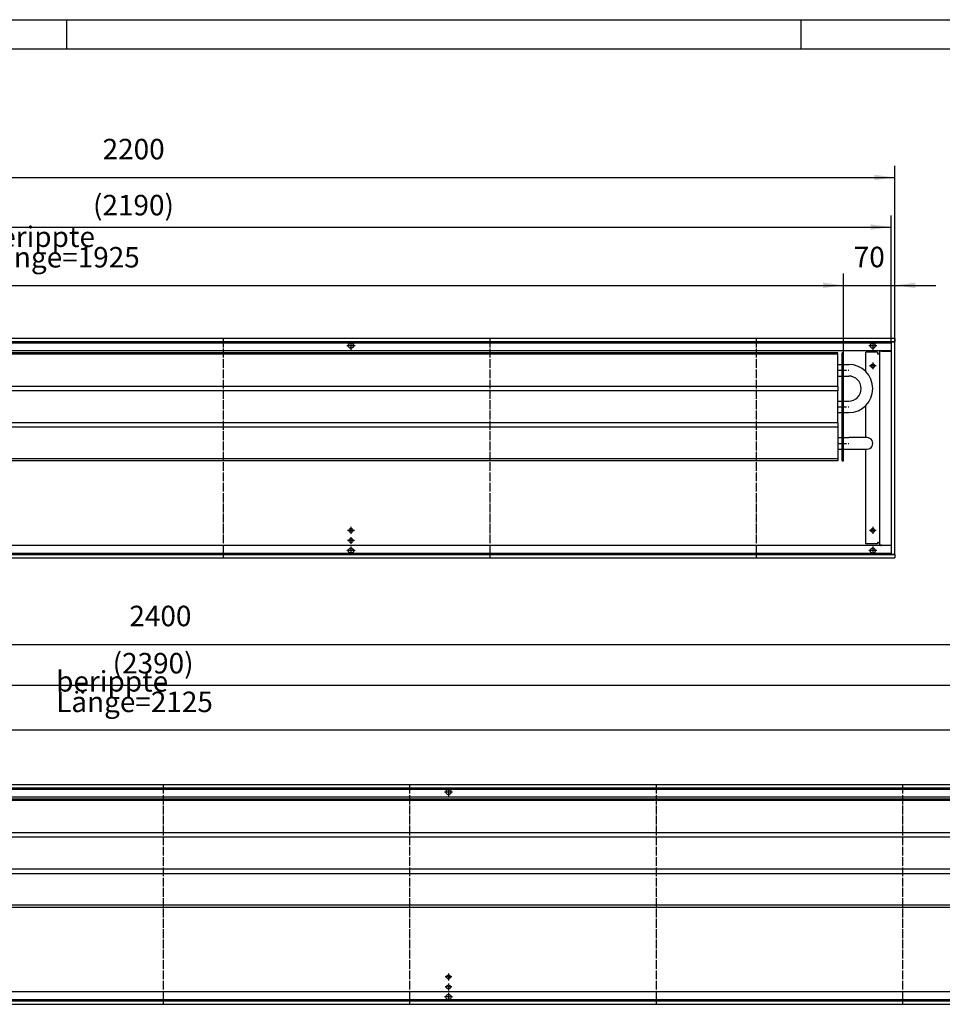
# Model space of a CAD drawing. Units: inches. Extents: x 541 to 7269, y -2712 to 2040.
# Drawn here: x 4681 to 5942, y 694 to 2040 of the extents above; entities that cross this region are included whole.
import ezdxf

# ---------------------------------------------------------------- set-up
doc = ezdxf.new("R2010")
doc.units = ezdxf.units.IN
doc.linetypes.add('DOT_CENTER', pattern=[14, 12, -1, 0, -1])
doc.layers.add('1', color=7, linetype='Continuous')
doc.styles.add('CONVERTER_11', font='txt.shx', dxfattribs={"width": 0.9})
doc.dimstyles.new('ME10_DIM_28', dxfattribs={"dimtxt": 28, "dimasz": 28, "dimexe": 16, "dimexo": 0, "dimgap": 16, "dimtad": 1, "dimdsep": 46, "dimtxsty": 'CONVERTER_11', "dimsah": 1, "dimcen": 0.09, "dimclrd": 2, "dimclre": 2, "dimclrt": 3, "dimadec": 0, "dimazin": 0, "dimtfac": 1, "dimtdec": 4, "dimtix": 1, "dimtmove": 0, "dimatfit": 3, "dimfxl": 0, "dimtolj": 1, "dimtzin": 0, "dimarcsym": 0})
doc.dimstyles.new('ME10_DIM_29', dxfattribs={"dimtxt": 28, "dimasz": 28, "dimexe": 16, "dimexo": 0, "dimgap": 16, "dimtad": 1, "dimdsep": 46, "dimtxsty": 'CONVERTER_11', "dimsah": 1, "dimcen": 0.09, "dimclrd": 2, "dimclre": 2, "dimclrt": 3, "dimadec": 0, "dimazin": 0, "dimtfac": 1, "dimtdec": 4, "dimtix": 1, "dimtmove": 0, "dimatfit": 3, "dimfxl": 0, "dimtolj": 1, "dimtzin": 0, "dimarcsym": 0})
doc.dimstyles.new('ME10_DIM_32', dxfattribs={"dimtxt": 28, "dimasz": 28, "dimexe": 16, "dimexo": 0, "dimgap": 16, "dimtad": 1, "dimdsep": 46, "dimtxsty": 'CONVERTER_11', "dimsah": 1, "dimcen": 0.09, "dimclrd": 2, "dimclre": 2, "dimclrt": 3, "dimadec": 0, "dimazin": 0, "dimtfac": 1, "dimtdec": 4, "dimtix": 1, "dimtmove": 0, "dimatfit": 3, "dimfxl": 0, "dimtolj": 1, "dimtzin": 0, "dimarcsym": 0})
doc.dimstyles.new('ME10_DIM_33', dxfattribs={"dimtxt": 28, "dimasz": 28, "dimexe": 16, "dimexo": 0, "dimgap": 16, "dimtad": 1, "dimdsep": 46, "dimtxsty": 'CONVERTER_11', "dimsah": 1, "dimcen": 0.09, "dimclrd": 2, "dimclre": 2, "dimclrt": 3, "dimadec": 0, "dimazin": 0, "dimtfac": 1, "dimtdec": 4, "dimtix": 1, "dimtmove": 0, "dimatfit": 3, "dimfxl": 0, "dimtolj": 1, "dimtzin": 0, "dimarcsym": 0})
doc.dimstyles.new('ME10_DIM_76', dxfattribs={"dimtxt": 28, "dimasz": 28, "dimexe": 16, "dimexo": 0, "dimgap": 16, "dimtad": 1, "dimdsep": 46, "dimtxsty": 'CONVERTER_11', "dimsah": 1, "dimcen": 0.09, "dimclrd": 2, "dimclre": 2, "dimclrt": 3, "dimadec": 0, "dimazin": 0, "dimtfac": 1, "dimtdec": 4, "dimtix": 1, "dimtmove": 0, "dimatfit": 3, "dimfxl": 0, "dimtolj": 1, "dimtzin": 0, "dimarcsym": 0})
doc.dimstyles.new('ME10_DIM_78', dxfattribs={"dimtxt": 28, "dimasz": 28, "dimexe": 16, "dimexo": 0, "dimgap": 16, "dimtad": 1, "dimdsep": 46, "dimtxsty": 'CONVERTER_11', "dimsah": 1, "dimcen": 0.09, "dimclrd": 2, "dimclre": 2, "dimclrt": 3, "dimadec": 0, "dimazin": 0, "dimtfac": 1, "dimtdec": 4, "dimtix": 1, "dimtmove": 0, "dimatfit": 3, "dimfxl": 0, "dimtolj": 1, "dimtzin": 0, "dimarcsym": 0})
doc.dimstyles.new('ME10_DIM_79', dxfattribs={"dimtxt": 28, "dimasz": 28, "dimexe": 16, "dimexo": 0, "dimgap": 16, "dimtad": 1, "dimdsep": 46, "dimtxsty": 'CONVERTER_11', "dimsah": 1, "dimcen": 0.09, "dimclrd": 2, "dimclre": 2, "dimclrt": 3, "dimadec": 0, "dimazin": 0, "dimtfac": 1, "dimtdec": 4, "dimtix": 1, "dimtmove": 0, "dimatfit": 3, "dimfxl": 0, "dimtolj": 1, "dimtzin": 0, "dimarcsym": 0})

# ---------------------------------------------------------------- blocks, each defined once
blk = doc.blocks.new('_tb_frame_A1Q', base_point=(67.65, -339.05))
at = {"layer": '1', "color": 2, "linetype": 'Continuous'}
for p, q in [((67.65, 254.95), (908.65, 254.95)), ((593.15, 254.95), (593.15, 249.95)), ((718.65, 254.95), (718.65, 249.95))]:
    blk.add_line(p, q, dxfattribs=at)
at = {"layer": '1', "color": 7, "linetype": 'Continuous'}
blk.add_line((87.65, 249.95), (903.65, 249.95), dxfattribs=at)
blk = doc.blocks.new('*D22')
at = {"layer": '1', "color": 2, "linetype": 'Continuous'}
for p, q in [((3677.4, 988.8), (3677.4, 1201.8)), ((6077.4, 988.8), (6077.4, 1201.8)), ((3677.4, 1185.8), (6077.4, 1185.8))]:
    blk.add_line(p, q, dxfattribs=at)
at = {"layer": '1', "color": 2}
for points in [[(3705.4, 1189.5), (3705.4, 1182.1), (3677.4, 1185.8)], [(6049.4, 1182.1), (6049.4, 1189.5), (6077.4, 1185.8)]]:
    blk.add_solid(points, dxfattribs=at)
at = {"layer": '1', "color": 3, "insert": (4831.2, 1201.8), "char_height": 28, "attachment_point": 7, "rotation": 0.0001, "line_spacing_factor": 0.60024, "style": 'CONVERTER_11'}
blk.add_mtext('2400', dxfattribs=at)
blk = doc.blocks.new('*D23')
at = {"layer": '1', "color": 2, "linetype": 'Continuous'}
for p, q in [((3682.4, 987.8), (3682.4, 1146)), ((6072.4, 987.8), (6072.4, 1146)), ((3682.4, 1130), (6072.4, 1130))]:
    blk.add_line(p, q, dxfattribs=at)
at = {"layer": '1', "color": 2}
for points in [[(3710.4, 1133.7), (3710.4, 1126.3), (3682.4, 1130)], [(6044.4, 1126.3), (6044.4, 1133.7), (6072.4, 1130)]]:
    blk.add_solid(points, dxfattribs=at)
at = {"layer": '1', "color": 3, "insert": (4808.3, 1146), "char_height": 28, "attachment_point": 7, "rotation": 0.0001, "line_spacing_factor": 0.60024, "style": 'CONVERTER_11'}
blk.add_mtext('\\C3;(\\C3;2390\\C3;)', dxfattribs=at)
blk = doc.blocks.new('*D26')
at = {"layer": '1', "color": 2, "linetype": 'Continuous'}
for p, q in [((3677.4, 1599), (3677.4, 1840)), ((5877.4, 1599), (5877.4, 1840)), ((3677.4, 1824), (5877.4, 1824))]:
    blk.add_line(p, q, dxfattribs=at)
at = {"layer": '1', "color": 2}
for points in [[(3705.4, 1827.7), (3705.4, 1820.3), (3677.4, 1824)], [(5849.4, 1820.3), (5849.4, 1827.7), (5877.4, 1824)]]:
    blk.add_solid(points, dxfattribs=at)
at = {"layer": '1', "color": 3, "insert": (4794.6, 1840), "char_height": 28, "attachment_point": 7, "rotation": 0.0001, "line_spacing_factor": 0.60024, "style": 'CONVERTER_11'}
blk.add_mtext('2200', dxfattribs=at)
blk = doc.blocks.new('*D27')
at = {"layer": '1', "color": 2, "linetype": 'Continuous'}
for p, q in [((3682.4, 1598), (3682.4, 1772.2)), ((5872.4, 1598), (5872.4, 1772.2)), ((3682.4, 1756.2), (5872.4, 1756.2))]:
    blk.add_line(p, q, dxfattribs=at)
at = {"layer": '1', "color": 2}
for points in [[(3710.4, 1759.9), (3710.4, 1752.5), (3682.4, 1756.2)], [(5844.4, 1752.5), (5844.4, 1759.9), (5872.4, 1756.2)]]:
    blk.add_solid(points, dxfattribs=at)
at = {"layer": '1', "color": 3, "insert": (4781.5, 1772.2), "char_height": 28, "attachment_point": 7, "rotation": 0.0001, "line_spacing_factor": 0.60024, "style": 'CONVERTER_11'}
blk.add_mtext('\\C3;(\\C3;2190\\C3;)', dxfattribs=at)
blk = doc.blocks.new('*D70')
at = {"layer": '1', "color": 2, "linetype": 'Continuous'}
for p, q in [((3882.4, 973.9), (3882.4, 1084.8)), ((6007.4, 974.3), (6007.4, 1084.8)), ((3882.4, 1068.8), (6007.4, 1068.8))]:
    blk.add_line(p, q, dxfattribs=at)
at = {"layer": '1', "color": 2}
for points in [[(3910.4, 1072.4), (3910.4, 1065.1), (3882.4, 1068.8)], [(5979.4, 1065.1), (5979.4, 1072.4), (6007.4, 1068.8)]]:
    blk.add_solid(points, dxfattribs=at)
at = {"layer": '1', "color": 3, "insert": (4731.1, 1093.2), "char_height": 28, "attachment_point": 7, "rotation": 0.0001, "line_spacing_factor": 0.60024, "style": 'CONVERTER_11'}
blk.add_mtext('\\C3;berippte Länge=\\C3;2125', dxfattribs=at)
blk = doc.blocks.new('*D72')
at = {"layer": '1', "color": 2, "linetype": 'Continuous'}
for p, q in [((5807.4, 1584.5), (5807.4, 1692.5)), ((5877.4, 1599), (5877.4, 1692.5)), ((5751.4, 1676.5), (5807.4, 1676.5)), ((5807.4, 1676.5), (5877.4, 1676.5)), ((5877.4, 1676.5), (5933.4, 1676.5))]:
    blk.add_line(p, q, dxfattribs=at)
at = {"layer": '1', "color": 2}
for points in [[(5779.4, 1672.8), (5779.4, 1680.2), (5807.4, 1676.5)], [(5905.4, 1680.2), (5905.4, 1672.8), (5877.4, 1676.5)]]:
    blk.add_solid(points, dxfattribs=at)
at = {"layer": '1', "color": 3, "insert": (5821.4, 1692.5), "char_height": 28, "attachment_point": 7, "rotation": 0.0001, "line_spacing_factor": 0.60024, "style": 'CONVERTER_11'}
blk.add_mtext('70', dxfattribs=at)
blk = doc.blocks.new('*D73')
at = {"layer": '1', "color": 2, "linetype": 'Continuous'}
for p, q in [((3882.4, 1584.1), (3882.4, 1692.5)), ((5807.4, 1584.5), (5807.4, 1692.5)), ((3882.4, 1676.5), (5807.4, 1676.5))]:
    blk.add_line(p, q, dxfattribs=at)
at = {"layer": '1', "color": 2}
for points in [[(3910.4, 1680.2), (3910.4, 1672.8), (3882.4, 1676.5)], [(5779.4, 1672.8), (5779.4, 1680.2), (5807.4, 1676.5)]]:
    blk.add_solid(points, dxfattribs=at)
at = {"layer": '1', "color": 3, "insert": (4631.1, 1700.9), "char_height": 28, "attachment_point": 7, "rotation": 0.0001, "line_spacing_factor": 0.60024, "style": 'CONVERTER_11'}
blk.add_mtext('\\C3;berippte Länge=\\C3;1925', dxfattribs=at)

msp = doc.modelspace()

# ---------------------------------------------------------------- linework, layer by layer
at = {"color": 3, "linetype": 'Continuous'}
for p, q in [((5877.437, 1603.958), (3677.437, 1603.958)), ((5877.437, 1603.758), (5877.437, 1603.958)), ((5877.437, 1603.758), (5877.437, 1599.558)), ((5877.437, 1599.358), (3677.437, 1599.358)), ((5872.837, 1308.958), (5872.837, 1598.958)), ((5872.837, 1598.958), (5873.037, 1598.958)), ((5877.237, 1598.958), (5873.037, 1598.958)), ((5876.437, 1599.108), (5876.437, 1599.358)), ((5876.437, 1599.108), (5876.437, 1598.958)), ((5877.237, 1598.958), (5877.437, 1598.958)), ((5877.437, 1599.358), (5877.437, 1599.558)), ((5877.437, 1308.958), (5877.437, 1598.958)), ((5872.837, 1586.958), (3682.036, 1586.958)), ((5853.687, 1584.958), (5837.687, 1584.958)), ((5837.687, 1558.835), (5837.687, 1584.958)), ((5853.687, 1584.958), (5853.687, 1582.958)), ((5853.687, 1582.958), (5854.837, 1582.958)), ((5854.837, 1582.958), (5856.437, 1582.958)), ((5859.287, 1586.708), (5856.437, 1586.708)), ((5856.437, 1586.708), (5856.437, 1321.208)), ((5858.518, 1586.852), (5858.317, 1586.765)), ((5859.287, 1586.708), (5872.587, 1586.708)), ((5872.837, 1586.708), (5872.587, 1586.708)), ((5837.687, 1468.358), (5837.687, 1512.089)), ((5839.527, 1468.358), (5839.017, 1468.341)), ((5837.687, 1322.958), (5837.687, 1452.558)), ((5839.017, 1452.575), (5839.527, 1452.558)), ((5872.837, 1320.958), (3682.036, 1320.958)), ((5853.687, 1322.958), (5837.687, 1322.958)), ((5853.687, 1324.958), (5853.687, 1322.958)), ((5854.837, 1324.958), (5853.687, 1324.958)), ((5854.837, 1324.958), (5856.437, 1324.958)), ((5859.287, 1321.208), (5856.437, 1321.208)), ((5858.518, 1321.063), (5858.317, 1321.151)), ((5859.287, 1321.208), (5872.587, 1321.208)), ((5872.837, 1321.208), (5872.587, 1321.208)), ((3677.437, 1308.558), (5877.437, 1308.558)), ((5872.837, 1308.958), (5873.037, 1308.958)), ((5873.037, 1308.958), (5877.237, 1308.958)), ((5876.437, 1308.958), (5876.437, 1308.808)), ((5876.437, 1308.557), (5876.437, 1308.808)), ((5877.237, 1308.958), (5877.437, 1308.958)), ((5877.437, 1308.558), (5877.437, 1308.358)), ((5877.437, 1308.358), (5877.437, 1304.158)), ((3677.437, 1303.958), (5877.437, 1303.958)), ((5877.437, 1304.158), (5877.437, 1303.958)), ((6077.437, 993.758), (3677.437, 993.758)), ((6077.437, 989.158), (3677.437, 989.158)), ((6072.837, 976.758), (3682.037, 976.758)), ((6072.837, 710.758), (3682.037, 710.758)), ((3677.437, 698.358), (6077.437, 698.358)), ((3677.437, 693.758), (6077.437, 693.758))]:
    msp.add_line(p, q, dxfattribs=at)
at = {"color": 1, "linetype": 'Continuous'}
for p, q in [((5799.437, 1584.458), (3889.937, 1584.458)), ((5799.437, 1582.458), (3889.937, 1582.458)), ((5799.437, 1582.458), (5799.437, 1584.458)), ((5799.437, 1538.458), (5799.437, 1582.458)), ((5805.437, 1436.458), (5805.437, 1584.458)), ((5807.437, 1584.458), (5805.437, 1584.458)), ((5807.437, 1436.458), (5807.437, 1584.458)), ((5799.437, 1568.358), (5805.437, 1568.358)), ((5807.437, 1568.358), (5814.536, 1568.358)), ((5799.437, 1552.558), (5805.437, 1552.558)), ((5807.437, 1552.558), (5814.536, 1552.558)), ((5799.437, 1538.458), (3889.937, 1538.458)), ((5799.437, 1538.458), (5799.437, 1532.458)), ((5799.437, 1532.458), (3889.937, 1532.458)), ((5799.437, 1488.458), (5799.437, 1532.458)), ((5799.437, 1518.358), (5805.437, 1518.358)), ((5807.437, 1518.358), (5814.536, 1518.358)), ((5799.437, 1502.558), (5805.437, 1502.558)), ((5807.437, 1502.558), (5814.536, 1502.558)), ((5799.437, 1488.458), (3889.937, 1488.458)), ((5799.437, 1482.458), (3889.937, 1482.458)), ((5799.437, 1488.458), (5799.437, 1482.458)), ((5799.437, 1482.458), (5799.437, 1439.458)), ((5799.437, 1468.358), (5805.437, 1468.358)), ((5807.437, 1468.358), (5814.536, 1468.358)), ((5839.527, 1468.358), (5814.536, 1468.358)), ((5799.437, 1452.558), (5805.437, 1452.558)), ((5807.437, 1452.558), (5814.536, 1452.558)), ((5814.536, 1452.558), (5839.527, 1452.558)), ((5799.437, 1439.458), (3889.937, 1439.458)), ((5799.437, 1436.458), (3889.937, 1436.458)), ((5799.437, 1439.458), (5799.437, 1436.458)), ((5805.437, 1436.458), (5807.437, 1436.458)), ((5999.437, 974.258), (3889.937, 974.258)), ((5999.437, 972.258), (3889.937, 972.258)), ((5999.437, 928.258), (3889.937, 928.258)), ((5999.437, 922.258), (3889.937, 922.258)), ((5999.437, 878.258), (3889.937, 878.258)), ((5999.437, 872.258), (3889.937, 872.258)), ((5999.437, 829.258), (3889.937, 829.258)), ((5999.437, 826.258), (3889.937, 826.258))]:
    msp.add_line(p, q, dxfattribs=at)
at = {"color": 3, "linetype": 'Continuous'}
for centre, radius in [((5134.103, 1593.958), 3.55), ((5847.437, 1593.958), 3.55), ((5847.437, 1566.458), 2.75), ((5134.103, 1341.458), 2.75), ((5847.437, 1341.458), 2.75), ((5134.103, 1327.708), 2.75), ((5134.103, 1313.958), 3.55), ((5847.437, 1313.958), 3.55), ((5267.437, 983.758), 3.55), ((5267.437, 731.258), 2.75), ((5267.436, 717.508), 2.75), ((5267.437, 703.758), 3.55)]:
    msp.add_circle(centre, radius, dxfattribs=at)
for centre, start, end in [((5859.286, 1584.108), 89.999266, 105.651924), ((5859.287, 1323.808), 247.500079, 269.999124), ((5859.286, 1323.808), 254.348076, 270.000734)]:
    msp.add_arc(centre, 2.85, start, end, dxfattribs=at)
at = {"layer": '1', "color": 2, "linetype": 'DOT_CENTER'}
for p, q in [((4959.537, 1603.958), (4959.537, 1303.958)), ((5323.737, 1603.958), (5323.737, 1303.958)), ((5687.937, 1603.958), (5687.937, 1303.958)), ((5139.653, 1593.958), (5128.553, 1593.958)), ((5134.103, 1599.508), (5134.103, 1588.408)), ((5852.987, 1593.958), (5841.887, 1593.958)), ((5847.437, 1599.508), (5847.437, 1588.408)), ((5852.187, 1566.458), (5842.687, 1566.458)), ((5847.437, 1571.208), (5847.437, 1561.708)), ((5134.103, 1346.208), (5134.103, 1336.708)), ((5847.437, 1346.208), (5847.437, 1336.708)), ((5138.853, 1341.458), (5129.353, 1341.458)), ((5134.103, 1332.458), (5134.103, 1322.958)), ((5852.187, 1341.458), (5842.687, 1341.458)), ((5138.853, 1327.708), (5129.353, 1327.708)), ((5134.103, 1319.508), (5134.103, 1308.408)), ((5847.437, 1319.508), (5847.437, 1308.408)), ((5139.653, 1313.958), (5128.553, 1313.958)), ((5852.987, 1313.958), (5841.887, 1313.958)), ((4877.437, 993.758), (4877.437, 693.758)), ((5214.27, 993.758), (5214.27, 693.758)), ((5272.987, 983.758), (5261.887, 983.758)), ((5267.437, 989.308), (5267.437, 978.208)), ((5551.103, 993.758), (5551.103, 693.758)), ((5887.937, 993.758), (5887.937, 693.758)), ((5272.187, 731.258), (5262.687, 731.258)), ((5267.437, 736.008), (5267.437, 726.508)), ((5272.186, 717.508), (5262.686, 717.508)), ((5267.436, 722.258), (5267.436, 712.758)), ((5272.987, 703.758), (5261.887, 703.758)), ((5267.437, 709.308), (5267.437, 698.208))]:
    msp.add_line(p, q, dxfattribs=at)
at = {"layer": '1', "color": 2, "linetype": 'Continuous'}
for p, q in [((3682.437, 1597.958), (5872.437, 1597.958)), ((5872.437, 1597.958), (5872.437, 1309.958)), ((5872.437, 1309.958), (3682.437, 1309.958)), ((3682.437, 987.758), (6072.437, 987.758)), ((6072.437, 699.758), (3682.437, 699.758))]:
    msp.add_line(p, q, dxfattribs=at)
at = {"layer": '1', "color": 1, "linetype": 'DOT_CENTER'}
for p, q in [((5799.437, 1560.458), (5814.536, 1560.458)), ((5799.437, 1510.458), (5814.536, 1510.458)), ((5799.437, 1460.458), (5814.536, 1460.458))]:
    msp.add_line(p, q, dxfattribs=at)
at = {"layer": '1', "color": 1, "linetype": 'Continuous'}
for centre, radius, start, end in [((5814.536, 1535.458), 32.9, 270, 90), ((5814.536, 1535.458), 17.1, 270, 90), ((5839.531, 1460.458), 7.9, 269.969013, 90.030987)]:
    msp.add_arc(centre, radius, start, end, dxfattribs=at)

# ---------------------------------------------------------------- block references
at = {"xscale": 8, "yscale": 8, "zscale": 8}
msp.add_blockref('_tb_frame_A1Q', (541.175, -2712.375), dxfattribs=at)

# ---------------------------------------------------------------- dimensions: what is measured, and where the dimension line sits
at = {"layer": '1'}
for base, p1, p2, dimstyle, picture, middle in [((3677.437, 1824.008), (5877.437, 1598.958), (3677.437, 1598.958), 'ME10_DIM_32', '*D26', (4840.777, 1854.008)), ((5807.437, 1676.465), (5877.437, 1598.958), (5807.437, 1584.458), 'ME10_DIM_78', '*D72', (5842.437, 1706.465)), ((3677.437, 1185.808), (6077.437, 988.758), (3677.437, 988.758), 'ME10_DIM_28', '*D22', (4877.437, 1215.808))]:
    dim = msp.add_linear_dim(base=base, p1=p1, p2=p2, dimstyle=dimstyle, dxfattribs=at)
    dim.commit()
    dim.dimension.update_dxf_attribs({"geometry": picture, "text_midpoint": middle, "text_rotation": 0.000139})
for base, p1, p2, dimstyle, override, picture, middle in [((3682.437, 1756.191), (5872.437, 1597.958), (3682.437, 1597.958), 'ME10_DIM_33', {"dimpost": '(<>)'}, '*D27', (4846.45, 1786.191)), ((3882.437, 1676.465), (5807.437, 1584.458), (3882.437, 1584.108), 'ME10_DIM_79', {"dimpost": 'berippte Länge=<>'}, '*D73', (4844.937, 1710.665)), ((3682.437, 1129.991), (6072.437, 987.758), (3682.437, 987.758), 'ME10_DIM_29', {"dimpost": '(<>)'}, '*D23', (4877.437, 1159.991)), ((3882.437, 1068.758), (6007.437, 974.258), (3882.437, 973.908), 'ME10_DIM_76', {"dimpost": 'berippte Länge=<>'}, '*D70', (4944.937, 1102.958))]:
    dim = msp.add_linear_dim(base=base, p1=p1, p2=p2, dimstyle=dimstyle, override=override, dxfattribs=at)
    dim.commit()
    dim.dimension.update_dxf_attribs({"geometry": picture, "text_midpoint": middle, "text_rotation": 0.000139})

doc.saveas('drawing.dxf')
